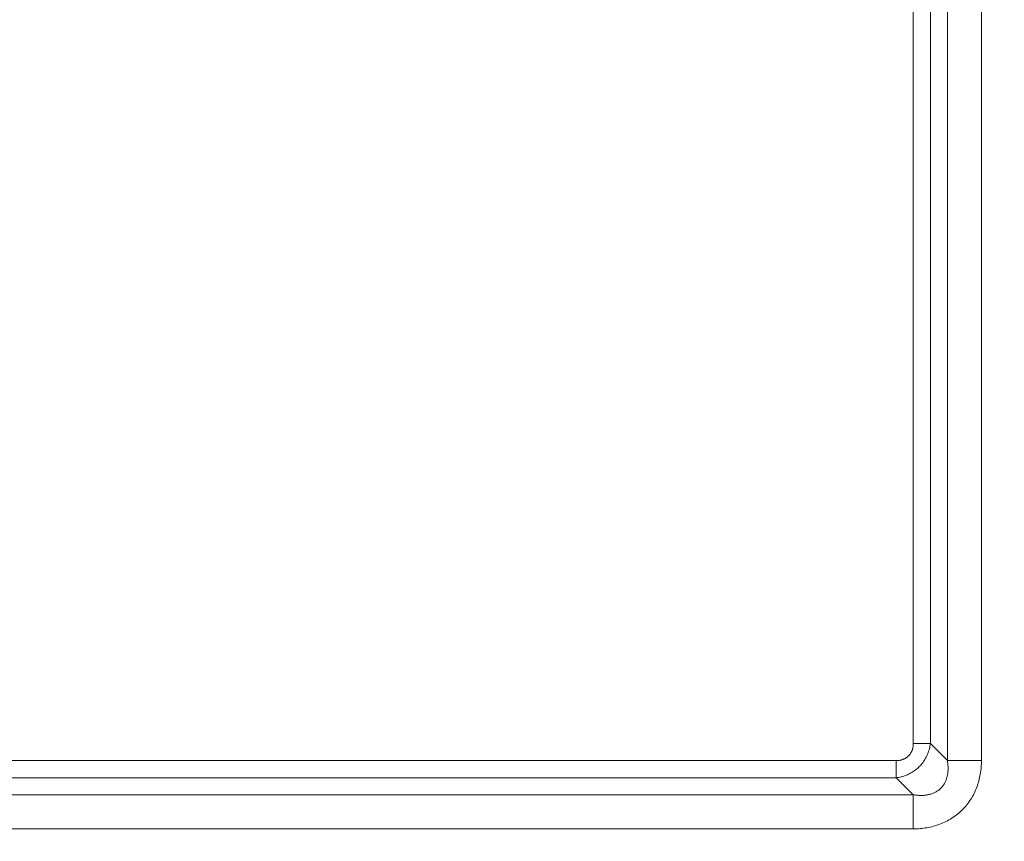
# Model space of a CAD drawing. Units: inches. Extents: x -317 to 335, y 0 to 226.
# Drawn here: x -258 to -246, y 14 to 25 of the extents above; entities that cross this region are included whole.
import ezdxf

# ---------------------------------------------------------------- set-up
doc = ezdxf.new("R2010")
doc.units = ezdxf.units.IN
doc.header["$MEASUREMENT"] = 0
doc.header["$PDMODE"] = 2
doc.header["$PDSIZE"] = 0.03
doc.layers.add('Unnamed [1]', color=7, linetype='Continuous', lineweight=0)
doc.styles.add('CK_TEXT_STYLE_0012', font='times.ttf', dxfattribs={"width": 0.75, "height": 5.5})
doc.styles.add('CK_TEXT_STYLE_0013', font='txt', dxfattribs={"width": 0.75, "height": 5.5})
doc.dimstyles.new('KEYCREATOR_DIMSTYLE', dxfattribs={"dimtxt": 5.5, "dimasz": 5.5, "dimexe": 1.375, "dimexo": 0.25, "dimgap": 1.375, "dimtad": 0, "dimtih": 1, "dimtoh": 1, "dimdec": 3, "dimzin": 4, "dimdsep": 46, "dimlunit": 3, "dimtxsty": 'CK_TEXT_STYLE_0012', "dimsah": 1, "dimcen": 0, "dimadec": 0, "dimazin": 0, "dimtfac": 1, "dimtdec": 3, "dimtofl": 0, "dimtmove": 0, "dimatfit": 3, "dimfxl": 1, "dimtolj": 1, "dimtzin": 0, "dimarcsym": 0})

# ---------------------------------------------------------------- blocks, each defined once
blk = doc.blocks.new('*D3')
at = {"layer": 'Defpoints', "color": 0}
for p in [(-278.119, 99.603), (-241.273, 0), (-221.267, 0)]:
    blk.add_point(p, dxfattribs=at)
at = {"layer": 'Unnamed [1]', "color": 18, "lineweight": -2, "true_color": 0x000000}
for p, q in [((-276.744, 99.603), (-219.892, 99.603)), ((-221.267, 94.103), (-221.267, 57.011)), ((-221.267, 5.5), (-221.267, 39.839)), ((-239.898, 0), (-219.892, 0))]:
    blk.add_line(p, q, dxfattribs=at)
at = {"layer": 'Unnamed [1]', "color": 18, "true_color": 0x000000}
for points in [[(-220.35, 94.103), (-222.183, 94.103), (-221.267, 99.603)], [(-222.183, 5.5), (-220.35, 5.5), (-221.267, 0)]]:
    blk.add_solid(points, dxfattribs=at)
at = {"layer": 'Unnamed [1]', "color": 18, "lineweight": 0, "true_color": 0x000000, "insert": (-221.267, 48.425), "char_height": 5.5, "attachment_point": 5, "line_spacing_factor": 0.96, "style": 'CK_TEXT_STYLE_0013'}
blk.add_mtext('\\A1;101"\\P{OAH}', dxfattribs=at)

msp = doc.modelspace()

# ---------------------------------------------------------------- linework, layer by layer
at = {"layer": 'Unnamed [1]', "color": 18, "linetype": 'Continuous', "lineweight": 0, "true_color": 0x000000}
for p, q in [((-246.3303271, 41.3459818), (-246.3303271, 15.3678104)), ((-245.8958982, 41.3459818), (-245.8958982, 15.3678104)), ((-246.7644175, 41.1294798), (-246.7644175, 15.5843124)), ((-246.5455866, 41.1294798), (-246.5455866, 15.5843124)), ((-246.7644175, 15.5843124), (-246.5455866, 15.5843124)), ((-246.3303271, 15.3678104), (-246.5455866, 15.5843124)), ((-246.9793742, 15.3693607), (-309.3890201, 15.3693564)), ((-246.9793742, 15.3693607), (-246.9793741, 15.1505289)), ((-246.3303271, 15.3678104), (-245.8958982, 15.3678104)), ((-246.9793741, 15.1505289), (-309.38902, 15.1505246)), ((-246.7628721, 14.9355708), (-246.9793741, 15.1505289)), ((-246.7628721, 14.9355708), (-309.6055221, 14.9355708)), ((-246.7628721, 14.9355708), (-246.7628721, 14.5002388)), ((-246.7628721, 14.5002388), (-309.6055221, 14.5002388))]:
    msp.add_line(p, q, dxfattribs=at)
at = {"layer": 'Unnamed [1]', "color": 18, "linetype": 'Continuous', "lineweight": 0}
for points in [[(-246.7644175, 15.5843124), (-246.7638537, 15.5782272), (-246.7635396, 15.5721334), (-246.7634689, 15.5660365), (-246.7636355, 15.5599418), (-246.764033, 15.5538548), (-246.7646555, 15.5477811), (-246.7654966, 15.5417259), (-246.7665502, 15.5356949), (-246.76781, 15.5296934), (-246.76927, 15.5237268), (-246.7709238, 15.5178007), (-246.7727654, 15.5119204), (-246.7747884, 15.5060915), (-246.7769868, 15.5003193), (-246.7793544, 15.4946094), (-246.7818848, 15.4889671), (-246.7845721, 15.4833979), (-246.7874099, 15.4779073), (-246.790392, 15.4725007), (-246.7935124, 15.4671835), (-246.7967647, 15.4619613), (-246.800162, 15.4568458), (-246.803718, 15.4518473), (-246.8074283, 15.4469686), (-246.8112881, 15.4422125), (-246.8152928, 15.4375818), (-246.8194379, 15.4330792), (-246.8237186, 15.4287077), (-246.8281303, 15.4244701), (-246.8326685, 15.4203691), (-246.8373284, 15.4164075), (-246.8421055, 15.4125883), (-246.8469951, 15.4089141), (-246.8519925, 15.4053879), (-246.8570932, 15.4020124), (-246.8622925, 15.3987904), (-246.8675858, 15.3957248), (-246.8729685, 15.3928184), (-246.8784359, 15.3900739), (-246.8839833, 15.3874942), (-246.8896062, 15.3850822), (-246.8953, 15.3828406), (-246.9010598, 15.3807708), (-246.9068802, 15.3788687), (-246.9127559, 15.3771288), (-246.9186813, 15.3755454), (-246.9246509, 15.3741132), (-246.9306593, 15.3728264), (-246.9367008, 15.3716796), (-246.9427699, 15.3706738), (-246.9488597, 15.3698364), (-246.9549632, 15.3692012), (-246.9610734, 15.3688021), (-246.9671833, 15.368673), (-246.9732859, 15.3688479), (-246.9793742, 15.3693607)], [(-246.5455866, 15.5843124), (-246.5480372, 15.5682574), (-246.5509645, 15.5522128), (-246.5543701, 15.5362021), (-246.5582555, 15.5202488), (-246.5626222, 15.5043761), (-246.5674719, 15.4886075), (-246.5728059, 15.4729664), (-246.578626, 15.4574762), (-246.5849336, 15.4421602), (-246.5917303, 15.4270419), (-246.5990177, 15.4121446), (-246.6067972, 15.3974918), (-246.6150704, 15.3831068), (-246.6238389, 15.369013), (-246.6331043, 15.3552338), (-246.6428648, 15.3417909), (-246.653106, 15.3286989), (-246.6638103, 15.3159707), (-246.67496, 15.3036193), (-246.6865374, 15.2916576), (-246.6985249, 15.2800984), (-246.7109048, 15.2689548), (-246.7236595, 15.2582396), (-246.7367713, 15.2479657), (-246.7502225, 15.2381461), (-246.7639955, 15.2287936), (-246.7780727, 15.2199213), (-246.7924363, 15.2115419), (-246.8070688, 15.2036685), (-246.8219524, 15.1963138), (-246.8370681, 15.1894874), (-246.8523917, 15.1831839), (-246.8678973, 15.1773946), (-246.8835592, 15.1721107), (-246.8993518, 15.1673234), (-246.9152493, 15.1630239), (-246.931226, 15.1592036), (-246.9472562, 15.1558535), (-246.9633142, 15.1529648), (-246.9793741, 15.1505289)], [(-246.3303271, 15.3678104), (-246.3285804, 15.3578452), (-246.3269993, 15.3478118), (-246.3255892, 15.3377171), (-246.3243561, 15.3275679), (-246.3233055, 15.317371), (-246.3224433, 15.3071333), (-246.3217752, 15.2968615), (-246.3213069, 15.2865625), (-246.3210442, 15.2762431), (-246.3209927, 15.2659102), (-246.3211583, 15.2555705), (-246.3215466, 15.2452309), (-246.3221634, 15.2348982), (-246.3230144, 15.2245792), (-246.3241053, 15.2142808), (-246.325442, 15.2040097), (-246.32703, 15.1937728), (-246.3288752, 15.183577), (-246.3309832, 15.173429), (-246.3333599, 15.1633357), (-246.3360109, 15.1533038), (-246.338942, 15.1433403), (-246.3421662, 15.1334481), (-246.3457285, 15.1236169), (-246.3496297, 15.1138625), (-246.3538625, 15.1042054), (-246.3584198, 15.0946659), (-246.3632945, 15.0852642), (-246.3684794, 15.0760208), (-246.3739672, 15.0669558), (-246.379751, 15.0580897), (-246.3858235, 15.0494426), (-246.3921775, 15.0410351), (-246.3988059, 15.0328873), (-246.4057015, 15.0250196), (-246.4128572, 15.0174523), (-246.4203129, 15.0101971), (-246.4280989, 15.0032519), (-246.436193, 14.9966161), (-246.4445734, 14.990289), (-246.4532182, 14.9842701), (-246.4621053, 14.9785588), (-246.4712127, 14.9731546), (-246.4805186, 14.9680567), (-246.490001, 14.9632647), (-246.4996378, 14.958778), (-246.5094072, 14.9545959), (-246.5192872, 14.9507179), (-246.5292559, 14.9471434), (-246.5392911, 14.9438719), (-246.5493711, 14.9409026), (-246.5594739, 14.9382351), (-246.5695774, 14.9358687), (-246.5796598, 14.9338029), (-246.5897532, 14.9320092), (-246.5998995, 14.9304572), (-246.6100904, 14.9291433), (-246.6203181, 14.9280638), (-246.6305744, 14.9272153), (-246.6408514, 14.9265942), (-246.6511411, 14.9261968), (-246.6614355, 14.9260196), (-246.6717265, 14.926059), (-246.6820061, 14.9263114), (-246.6922664, 14.9267733), (-246.7024992, 14.9274411), (-246.7126966, 14.9283112), (-246.7228506, 14.92938), (-246.7329532, 14.9306439), (-246.7429963, 14.9320994), (-246.7529719, 14.9337429), (-246.7628721, 14.9355708)], [(-245.8958982, 15.3678104), (-245.8965068, 15.3463511), (-245.8974972, 15.3248885), (-245.8988772, 15.3034353), (-245.9006544, 15.282004), (-245.9028367, 15.2606072), (-245.9054317, 15.2392575), (-245.9084472, 15.2179673), (-245.9118909, 15.1967493), (-245.9157705, 15.1756161), (-245.9200938, 15.1545802), (-245.9248686, 15.1336541), (-245.9301025, 15.1128505), (-245.9358033, 15.0921819), (-245.9419788, 15.0716609), (-245.9486366, 15.0513), (-245.9557845, 15.0311118), (-245.9634549, 15.0111125), (-245.9716696, 14.99132), (-245.9804202, 14.9717489), (-245.9896983, 14.952414), (-245.9994958, 14.93333), (-246.0098042, 14.9145117), (-246.0206152, 14.8959739), (-246.0319206, 14.8777312), (-246.043712, 14.8597985), (-246.055981, 14.8421904), (-246.0687194, 14.8249218), (-246.0819189, 14.8080073), (-246.0955711, 14.7914617), (-246.1096677, 14.7752998), (-246.1242003, 14.7595363), (-246.1391608, 14.744186), (-246.1545398, 14.729262), (-246.1703245, 14.7147717), (-246.1865012, 14.7007208), (-246.2030563, 14.6871149), (-246.2199759, 14.6739599), (-246.2372464, 14.6612615), (-246.2548541, 14.6490253), (-246.2727852, 14.6372571), (-246.291026, 14.6259627), (-246.3095629, 14.6151477), (-246.3283821, 14.604818), (-246.3474698, 14.5949791), (-246.3668124, 14.585637), (-246.3863962, 14.5767972), (-246.4062075, 14.5684655), (-246.4262324, 14.5606477), (-246.4464568, 14.5533475), (-246.4668636, 14.5465607), (-246.4874355, 14.5402811), (-246.5081547, 14.5345027), (-246.5290039, 14.5292191), (-246.5499654, 14.5244243), (-246.5710218, 14.5201121), (-246.5921555, 14.5162763), (-246.613351, 14.5129073), (-246.6346, 14.5099817), (-246.6558964, 14.5074728), (-246.677234, 14.5053537), (-246.6986066, 14.5035975), (-246.720008, 14.5021775), (-246.7414319, 14.5010669), (-246.7628721, 14.5002388)]]:
    msp.add_lwpolyline(points, dxfattribs=at)

# ---------------------------------------------------------------- dimensions: what is measured, and where the dimension line sits
at = {"layer": 'Unnamed [1]', "color": 18, "lineweight": 0, "true_color": 0x000000}
dim = msp.add_linear_dim(base=(-221.2667389, 0.0000338), p1=(-278.1189218, 99.6032724), p2=(-241.272816, 0.0000338), angle=90, text='101"\\P{OAH}', dimstyle='KEYCREATOR_DIMSTYLE', override={"dimexo": 1.375, "dimdec": 6, "dimlunit": 5, "dimtxsty": 'CK_TEXT_STYLE_0013', "dimtdec": 6, "dimfrac": 2}, dxfattribs=at)
dim.commit()
dim.dimension.update_dxf_attribs({"geometry": '*D3', "text_midpoint": (-221.2667389, 48.4249916), "dimtype": 160, "text_rotation": 360})

doc.saveas('drawing.dxf')
